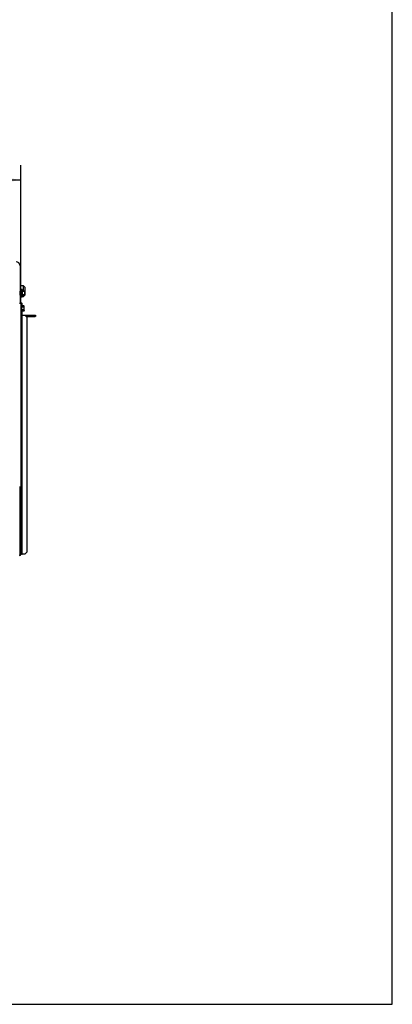
# Model space of a CAD drawing. Units: millimetres. Extents: x 0 to 902, y 595 to 1486.
# Drawn here: x 785 to 840, y 595 to 741 of the extents above; entities that cross this region are included whole.
import ezdxf
from ezdxf.enums import TextEntityAlignment as Align

# ---------------------------------------------------------------- set-up
doc = ezdxf.new("R2010")
doc.units = ezdxf.units.MM
for name, color, linetype in [('Default', 7, 'Continuous'), ('H19-203-0', 7, 'Continuous'), ('H49-024R', 7, 'Continuous'), ('H49-040', 7, 'Continuous'), ('H49-043', 7, 'Continuous'), ('NUT_DIN_EN_ISO_4', 7, 'Continuous'), ('SCREW_DIN_912_M6', 7, 'Continuous'), ('SCREW_DIN_ISO_10', 7, 'Continuous')]:
    doc.layers.add(name, color=color, linetype=linetype)
doc.styles.add('SEACAD_Arial', font='arial.ttf')
doc.dimstyles.new('ISO', dxfattribs={"dimtxt": 4.375, "dimasz": 4.375, "dimexe": 2.1875, "dimexo": 0, "dimgap": 1.09375, "dimtad": 1, "dimdec": 0, "dimlfac": 10, "dimtxsty": 'SEACAD_Arial', "dimblk1": '_SE_FILLED', "dimblk2": '_SE_FILLED', "dimsah": 1, "dimcen": 2.1875, "dimadec": 0, "dimazin": 0, "dimtfac": 0.5, "dimtdec": 3, "dimtmove": 0, "dimatfit": 3, "dimfxl": 1, "dimarcsym": 0})

# ---------------------------------------------------------------- blocks, each defined once
blk = doc.blocks.new('SE37')
at = {"layer": 'H19-203-0', "color": 7, "linetype": 'Continuous'}
for p, q in [((785.51, 701.2), (785.01, 701.2)), ((785.51, 700.4), (785.51, 701.2)), ((785.71, 701), (785.51, 701.2)), ((785.71, 701), (785.71, 700.34)), ((785.01, 699.6), (785.01, 699.6)), ((785.32, 699.6), (785.51, 699.6)), ((785.51, 699.6), (785.51, 699.8)), ((785.51, 699.6), (785.71, 699.8)), ((785.71, 699.86), (785.71, 699.8))]:
    blk.add_line(p, q, dxfattribs=at)
at = {"layer": 'H49-024R', "color": 7, "linetype": 'Continuous'}
blk.add_line((785.01, 704.15), (785.01, 698.65), dxfattribs=at)
blk.add_arc((784.41, 704.15), 0.6, 0, 90, dxfattribs=at)
at = {"layer": 'H49-040', "color": 7, "linetype": 'Continuous'}
for p, q in [((784.91, 698.65), (785.11, 698.65)), ((785.11, 698.65), (785.11, 698.65)), ((785.28, 698.65), (785.11, 698.65)), ((785.11, 698.65), (785.11, 698.33)), ((785.11, 698.65), (785.11, 671.45)), ((785.28, 698.25), (785.28, 698.65)), ((785.28, 698.65), (785.3, 698.65)), ((785.3, 698.25), (785.3, 698.65)), ((785.11, 697.36), (785.11, 661.55)), ((785.28, 661.55), (785.28, 697.44)), ((785.3, 661.55), (785.3, 697.44)), ((785.3, 696.85), (785.71, 696.85)), ((786.01, 696.55), (785.71, 696.85)), ((786.01, 696.55), (786.01, 661.85)), ((785.11, 671.45), (784.91, 671.45)), ((785.01, 661.55), (785.01, 671.45)), ((785.11, 661.55), (785.11, 671.45)), ((785.28, 661.55), (785.11, 661.55)), ((785.11, 661.55), (785.11, 661.55)), ((785.28, 661.55), (785.3, 661.55)), ((785.71, 661.55), (785.3, 661.55)), ((785.71, 661.55), (786.01, 661.85))]:
    blk.add_line(p, q, dxfattribs=at)
for radius in [0.2, 0.1]:
    blk.add_arc((784.91, 661.55), radius, 270, 0, dxfattribs=at)
at = {"layer": 'H49-043', "color": 7, "linetype": 'Continuous'}
for p, q in [((785.71, 696.85), (787.26, 696.85)), ((785.91, 696.65), (787.26, 696.65)), ((787.26, 696.65), (787.26, 696.85)), ((787.26, 696.85), (787.31, 696.85)), ((787.31, 696.65), (787.26, 696.65)), ((787.31, 696.85), (787.31, 696.65))]:
    blk.add_line(p, q, dxfattribs=at)
at = {"layer": 'NUT_DIN_EN_ISO_4', "color": 7, "linetype": 'Continuous'}
for p, q in [((785.03, 700.67), (785.01, 700.6)), ((785.3, 700.67), (785.03, 700.67)), ((785.3, 700.39), (785.03, 700.39)), ((785.3, 700.39), (785.3, 700.67)), ((785.33, 700.6), (785.3, 700.67)), ((785.33, 700.6), (785.33, 699.6)), ((785.01, 699.6), (785.03, 699.52)), ((785.3, 699.81), (785.03, 699.81)), ((785.3, 699.52), (785.03, 699.52)), ((785.3, 699.52), (785.3, 699.81)), ((785.3, 699.52), (785.33, 699.6))]:
    blk.add_line(p, q, dxfattribs=at)
for points in [[(785.03, 699.81), (785.02, 699.86), (785.01, 699.9), (785.01, 700), (785.01, 700.05), (785.01, 700.19), (785.01, 700.29), (785.03, 700.39)], [(785.3, 699.81), (785.31, 699.86), (785.32, 699.9), (785.32, 700), (785.32, 700.05), (785.32, 700.19), (785.32, 700.29), (785.3, 700.39)]]:
    blk.add_open_spline(points, degree=3, knots=[0, 0, 0, 0, 0.25, 0.25, 0.5, 0.5, 1, 1, 1, 1], dxfattribs=at)
at = {"layer": 'SCREW_DIN_912_M6', "color": 7, "linetype": 'Continuous'}
for p, q in [((785.64, 700.4), (785.33, 700.4)), ((785.71, 700.34), (785.33, 700.34)), ((785.64, 700.4), (785.64, 699.8)), ((785.71, 700.34), (785.64, 700.4)), ((785.71, 700.34), (785.71, 699.86)), ((785.71, 699.86), (785.33, 699.86)), ((785.33, 699.8), (785.64, 699.8)), ((785.64, 699.8), (785.71, 699.86))]:
    blk.add_line(p, q, dxfattribs=at)
at = {"layer": 'SCREW_DIN_ISO_10', "color": 7, "linetype": 'Continuous'}
for p, q in [((785.17, 698.33), (785.17, 697.37)), ((785.18, 698.28), (785.17, 698.33)), ((785.17, 697.37), (785.18, 697.42)), ((785.59, 698.25), (785.21, 698.25)), ((785.21, 698.25), (785.21, 698.05)), ((785.59, 698.05), (785.21, 698.05)), ((785.21, 698.05), (785.21, 697.64)), ((785.59, 697.64), (785.21, 697.64)), ((785.21, 697.64), (785.21, 697.44)), ((785.59, 697.44), (785.21, 697.44)), ((785.63, 698.2), (785.59, 698.25)), ((785.59, 698.05), (785.63, 698.15)), ((785.59, 697.44), (785.63, 697.54)), ((785.59, 697.44), (785.63, 697.5)), ((785.63, 698.15), (785.63, 698.2)), ((785.63, 697.85), (785.63, 698.15)), ((785.63, 697.54), (785.63, 697.85)), ((785.63, 697.54), (785.63, 697.5))]:
    blk.add_line(p, q, dxfattribs=at)
for centre, radius, start, end in [((785.14, 698.32), 0.0309, 20, 180), ((785.14, 697.38), 0.0309, 180, 340), ((784.92, 698.17), 0.282, 337.6558, 22.3442), ((784.11, 697.85), 1.09, 348.6682, 11.3318), ((785.21, 698.09), 0.0398, 223.7626, 273.6143), ((785.21, 697.6), 0.0398, 86.3857, 136.2374), ((784.92, 697.53), 0.28, 337.5317, 22.4683), ((785.42, 698.14), 0.202, 2.0076, 32.3766), ((785.42, 697.54), 0.202, 2.0076, 32.3766)]:
    blk.add_arc(centre, radius, start, end, dxfattribs=at)
for points in [[(785.21, 698.25), (785.21, 698.25), (785.2, 698.25), (785.19, 698.26), (785.19, 698.27), (785.18, 698.28)], [(785.18, 697.42), (785.19, 697.42), (785.19, 697.43), (785.2, 697.44), (785.21, 697.44), (785.21, 697.44)], [(785.63, 697.85), (785.63, 697.88), (785.62, 697.92), (785.61, 697.98), (785.6, 698.02), (785.59, 698.05)], [(785.59, 697.64), (785.6, 697.68), (785.61, 697.71), (785.62, 697.78), (785.63, 697.81), (785.63, 697.85)]]:
    blk.add_open_spline(points, degree=3, knots=[0, 0, 0, 0, 0.5, 0.5, 1, 1, 1, 1], dxfattribs=at)
blk = doc.blocks.new('DMBLK66')
at = {"layer": 'Default', "linetype": 'Continuous'}
for points in [[(758.38, 717.57), (754.01, 716.84), (758.38, 716.11)], [(780.73, 717.57), (780.73, 716.11), (785.11, 716.84)]]:
    blk.add_hatch(color=7, dxfattribs=at).paths.add_polyline_path(points)
at = {"layer": 'Default', "color": 7, "linetype": 'Continuous'}
for p, q in [((754.01, 709.98), (754.01, 719.03)), ((785.11, 698.65), (785.11, 719.03)), ((754.01, 716.84), (785.11, 716.84))]:
    blk.add_line(p, q, dxfattribs=at)
at = {"layer": 'Default', "color": 7, "linetype": 'Continuous', "style": 'SEACAD_Arial'}
blk.add_text('311', height=4.375, dxfattribs=at).set_placement((766.62, 722.31), align=Align.TOP_LEFT)
blk = doc.blocks.new('_SE_FILLED')
at = {"color": 0}
blk.add_line((0, 0), (-1, 0), dxfattribs=at)
blk.add_solid([(0, 0), (-1, -0.1665), (-1, 0.1665), (0, 0)], dxfattribs=at)
blk = doc.blocks.new('RÁMEČEK__VÝKRESU_A3')
at = {"layer": 'Default', "color": 7, "linetype": 'Continuous'}
for p, q in [((420, 0), (420, 297)), ((0, 0), (420, 0))]:
    blk.add_line(p, q, dxfattribs=at)

msp = doc.modelspace()

# ---------------------------------------------------------------- block references
at = {"layer": 'Default', "color": 7}
msp.add_blockref('RÁMEČEK__VÝKRESU_A3', (419.9992, 594.9993), dxfattribs=at)
at = {"layer": 'Default'}
msp.add_blockref('SE37', (0, 0), dxfattribs=at)

# ---------------------------------------------------------------- dimensions: what is measured, and where the dimension line sits
at = {"layer": 'Default', "color": 7, "linetype": 'Continuous'}
dim = msp.add_linear_dim(base=(785.1051, 716.8438), p1=(754.0051, 709.982), p2=(785.1051, 698.6499), text='\\A1;<>', dimstyle='ISO', override={"dimdec": 2}, dxfattribs=at)
dim.commit()
dim.dimension.update_dxf_attribs({"geometry": 'DMBLK66', "text_midpoint": (769.5551, 716.8438), "dimtype": 160})

doc.saveas('drawing.dxf')
